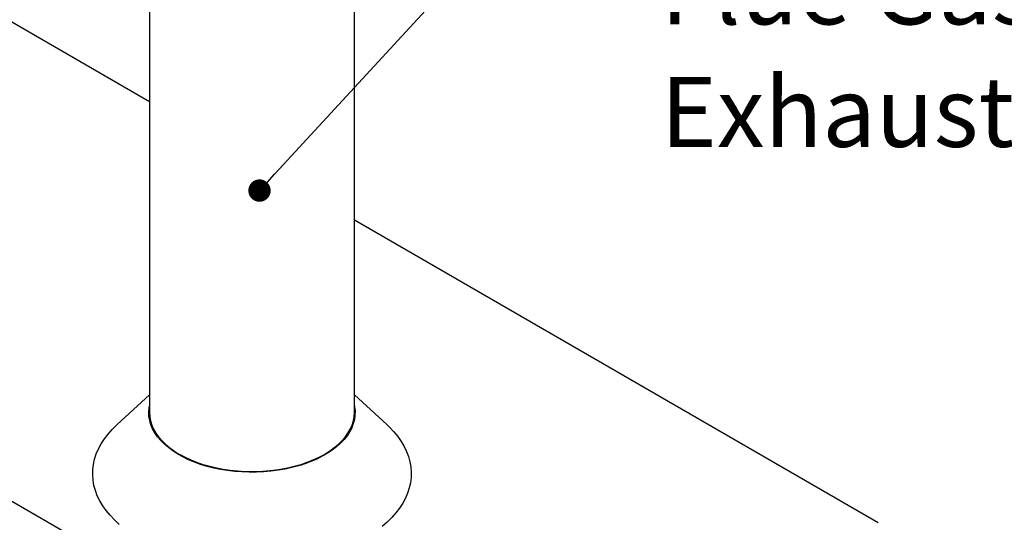
# Model space of a CAD drawing. Units: inches. Extents: x 0.3 to 10.6, y 0.4 to 8.2.
# Drawn here: x 1.6 to 3, y 6.4 to 7.1 of the extents above; entities that cross this region are included whole.
import ezdxf

# ---------------------------------------------------------------- set-up
doc = ezdxf.new("R2010")
doc.units = ezdxf.units.IN
doc.header["$MEASUREMENT"] = 0
doc.linetypes.add('SLD-Solid', pattern=[0])
doc.layers.add('DIMENSIONS', color=248, linetype='SLD-Solid')
doc.styles.add('SLDTEXTSTYLE0', font='GOTHIC.TTF', dxfattribs={"width": 0.913})
doc.styles.get("Standard").update_dxf_attribs({"font": 'GOTHIC.TTF'})
doc.dimstyles.new('SLDDIMSTYLE0', dxfattribs={"dimtxt": 0.18, "dimasz": 0.03, "dimexe": 0, "dimexo": 0.0625, "dimgap": 0, "dimtad": 0, "dimtih": 1, "dimtoh": 1, "dimdec": 0, "dimrnd": 1e-09, "dimzin": 0, "dimdsep": 46, "dimtxsty": 'Standard', "dimblk1": 'DOT', "dimblk2": 'DOT', "dimsah": 1, "dimcen": 0.09, "dimadec": 0, "dimazin": 0, "dimtfac": 0.03, "dimtdec": 0, "dimtofl": 0, "dimtmove": 0, "dimatfit": 3, "dimldrblk": 'DOT', "dimfxl": 1, "dimfrac": 2, "dimtolj": 1, "dimtzin": 0, "dimarcsym": 0})

# ---------------------------------------------------------------- blocks, each defined once
blk = doc.blocks.new('SW_NOTE_0')
at = {"layer": 'DIMENSIONS', "color": 0, "char_height": 0.09375, "attachment_point": 1, "style": 'SLDTEXTSTYLE0'}
for s, insert in [('Flue Gas', (0.0223, 0.0275)), ('Exhaust', (0.0223, -0.1368))]:
    blk.add_mtext(s, dxfattribs=dict(at, insert=insert))
blk = doc.blocks.new('_Dot')
at = {"color": 0, "linetype": 'ByBlock', "lineweight": -2}
blk.add_line((-0.5, 0), (-1, 0), dxfattribs=at)
at = {"color": 0, "linetype": 'ByBlock', "const_width": 0.5}
blk.add_lwpolyline([(-0.25, 0, 1), (0.25, 0, 1)], format="xyb", close=True, dxfattribs=at)

msp = doc.modelspace()

# ---------------------------------------------------------------- linework, layer by layer
at = {"color": 7, "linetype": 'SLD-Solid'}
for p, q in [((1.8091, 7.39065), (1.8091, 6.54512)), ((2.0841, 6.54512), (2.0841, 7.39065)), ((1.11787, 7.36149), (1.8091, 6.96245)), ((0.56104, 7.04004), (2.2305, 6.07628)), ((2.0841, 6.8037), (2.78733, 6.39773)), ((1.8091, 6.56883), (1.76566, 6.529)), ((2.12754, 6.529), (2.0841, 6.56883)), ((1.80815, 6.5456), (1.80858, 6.55123)), ((1.8084, 6.53996), (1.80815, 6.5456)), ((1.80858, 6.55123), (1.8091, 6.55428)), ((1.8091, 6.54512), (1.80945, 6.53946)), ((1.8091, 6.5443), (1.8091, 6.54471)), ((1.80945, 6.53864), (1.8091, 6.5443)), ((2.08375, 6.53946), (2.0841, 6.54512)), ((2.0841, 6.5443), (2.08375, 6.53864)), ((2.0841, 6.55428), (2.08441, 6.55264)), ((2.0841, 6.54471), (2.0841, 6.5443)), ((2.08441, 6.55264), (2.08501, 6.54701)), ((2.08501, 6.54701), (2.08492, 6.54137)), ((1.80935, 6.53434), (1.8084, 6.53996)), ((1.81098, 6.52878), (1.80935, 6.53434)), ((1.80943, 6.53879), (1.80945, 6.53894)), ((1.80945, 6.53946), (1.8105, 6.53382)), ((1.80945, 6.53894), (1.80948, 6.5392)), ((1.8105, 6.533), (1.80945, 6.53864)), ((1.81012, 6.53546), (1.8101, 6.53472)), ((1.8105, 6.53382), (1.81224, 6.52825)), ((1.81224, 6.52743), (1.8105, 6.533)), ((1.81126, 6.53028), (1.81118, 6.53135)), ((2.08269, 6.53016), (2.08055, 6.52466)), ((2.08096, 6.52825), (2.0827, 6.53382)), ((2.0827, 6.533), (2.08096, 6.52743)), ((2.08202, 6.53135), (2.08194, 6.53028)), ((2.08415, 6.53574), (2.08269, 6.53016)), ((2.0827, 6.53382), (2.08375, 6.53946)), ((2.08375, 6.53864), (2.0827, 6.533)), ((2.08309, 6.53472), (2.08308, 6.53546)), ((2.08372, 6.5392), (2.08375, 6.53894)), ((2.08375, 6.53894), (2.08377, 6.53879)), ((2.08492, 6.54137), (2.08415, 6.53574)), ((1.7534, 6.51611), (1.75894, 6.52239)), ((1.75894, 6.52239), (1.7651, 6.52848)), ((1.7651, 6.52848), (1.76566, 6.529)), ((1.81329, 6.5233), (1.81098, 6.52878)), ((1.81224, 6.52825), (1.81467, 6.52275)), ((1.81467, 6.52194), (1.81224, 6.52743)), ((1.81285, 6.52669), (1.81317, 6.52513)), ((1.81626, 6.51792), (1.81329, 6.5233)), ((1.81467, 6.52275), (1.81777, 6.51738)), ((1.81777, 6.51656), (1.81467, 6.52194)), ((1.81988, 6.51268), (1.81626, 6.51792)), ((1.81777, 6.51738), (1.82152, 6.51214)), ((1.82152, 6.51133), (1.81777, 6.51656)), ((2.07167, 6.51214), (2.07543, 6.51738)), ((2.07543, 6.51656), (2.07167, 6.51133)), ((2.07774, 6.51925), (2.07428, 6.51398)), ((2.07543, 6.51738), (2.07853, 6.52275)), ((2.07853, 6.52194), (2.07543, 6.51656)), ((2.08055, 6.52466), (2.07774, 6.51925)), ((2.07853, 6.52275), (2.08096, 6.52825)), ((2.08096, 6.52743), (2.07853, 6.52194)), ((2.08003, 6.52513), (2.08034, 6.52669)), ((2.12754, 6.529), (2.13126, 6.52546)), ((2.13126, 6.52546), (2.13711, 6.51927)), ((2.13711, 6.51927), (2.14234, 6.5129)), ((1.74061, 6.49632), (1.74421, 6.50305)), ((1.74421, 6.50305), (1.74848, 6.50966)), ((1.74848, 6.50966), (1.7534, 6.51611)), ((1.82413, 6.5076), (1.81988, 6.51268)), ((1.82152, 6.51214), (1.82592, 6.50708)), ((1.82592, 6.50626), (1.82152, 6.51133)), ((1.82899, 6.50271), (1.82413, 6.5076)), ((1.82592, 6.50708), (1.83093, 6.5022)), ((1.83093, 6.50139), (1.82592, 6.50626)), ((2.06548, 6.50391), (2.06017, 6.49917)), ((2.06227, 6.5022), (2.06728, 6.50708)), ((2.06728, 6.50626), (2.06227, 6.50139)), ((2.07019, 6.50886), (2.06548, 6.50391)), ((2.06728, 6.50708), (2.07167, 6.51214)), ((2.07167, 6.51133), (2.06728, 6.50626)), ((2.07428, 6.51398), (2.07019, 6.50886)), ((2.14234, 6.5129), (2.14693, 6.50637)), ((2.14693, 6.50637), (2.15087, 6.4997)), ((1.73767, 6.48947), (1.74061, 6.49632)), ((1.83444, 6.49802), (1.82899, 6.50271)), ((1.83093, 6.5022), (1.83652, 6.49755)), ((1.83652, 6.49673), (1.83093, 6.50139)), ((1.84045, 6.49357), (1.83444, 6.49802)), ((1.83652, 6.49755), (1.84268, 6.49314)), ((1.84268, 6.49232), (1.83652, 6.49673)), ((1.84698, 6.48938), (1.84045, 6.49357)), ((1.84268, 6.49314), (1.84283, 6.49304)), ((1.84937, 6.48817), (1.84268, 6.49232)), ((1.84283, 6.49304), (1.84937, 6.48899)), ((1.84309, 6.49261), (1.84618, 6.49056)), ((1.84618, 6.49056), (1.8499, 6.48841)), ((2.0479, 6.4904), (2.04099, 6.48641)), ((2.04362, 6.48853), (2.04701, 6.49056)), ((2.05051, 6.49232), (2.04383, 6.48817)), ((2.04383, 6.48899), (2.04837, 6.49174)), ((2.04701, 6.49056), (2.04812, 6.4913)), ((2.0543, 6.49466), (2.0479, 6.4904)), ((2.04837, 6.49174), (2.05051, 6.49314)), ((2.05051, 6.49314), (2.05667, 6.49755)), ((2.05667, 6.49673), (2.05051, 6.49232)), ((2.06017, 6.49917), (2.0543, 6.49466)), ((2.05667, 6.49755), (2.06227, 6.5022)), ((2.06227, 6.50139), (2.05667, 6.49673)), ((2.15087, 6.4997), (2.15414, 6.49291)), ((2.15414, 6.49291), (2.15674, 6.48602)), ((1.73385, 6.47555), (1.73542, 6.48255)), ((1.73542, 6.48255), (1.73767, 6.48947)), ((1.85401, 6.48546), (1.84698, 6.48938)), ((1.84937, 6.48899), (1.85656, 6.48513)), ((1.85656, 6.48431), (1.84937, 6.48817)), ((1.85721, 6.48475), (1.8508, 6.48817)), ((1.86151, 6.48184), (1.85401, 6.48546)), ((1.85656, 6.48513), (1.8642, 6.48157)), ((1.8642, 6.48076), (1.85656, 6.48431)), ((1.8648, 6.48122), (1.85721, 6.48475)), ((1.86942, 6.47853), (1.86151, 6.48184)), ((1.8642, 6.48157), (1.87226, 6.47834)), ((1.87226, 6.47753), (1.8642, 6.48076)), ((1.8728, 6.47801), (1.8648, 6.48122)), ((1.87772, 6.47555), (1.86942, 6.47853)), ((1.87226, 6.47834), (1.8807, 6.47545)), ((1.8807, 6.47463), (1.87226, 6.47753)), ((1.88118, 6.47514), (1.8728, 6.47801)), ((2.0204, 6.47801), (2.01202, 6.47514)), ((2.0125, 6.47545), (2.02094, 6.47834)), ((2.02094, 6.47753), (2.0125, 6.47463)), ((2.02579, 6.47933), (2.01758, 6.47626)), ((2.0284, 6.48122), (2.0204, 6.47801)), ((2.02094, 6.47834), (2.029, 6.48157)), ((2.029, 6.48076), (2.02094, 6.47753)), ((2.03361, 6.48271), (2.02579, 6.47933)), ((2.02886, 6.48142), (2.0284, 6.48122)), ((2.029, 6.48157), (2.03664, 6.48513)), ((2.03664, 6.48431), (2.029, 6.48076)), ((2.04099, 6.48641), (2.03361, 6.48271)), ((2.03664, 6.48513), (2.04383, 6.48899)), ((2.04383, 6.48817), (2.03664, 6.48431)), ((2.15674, 6.48602), (2.15865, 6.47906)), ((2.15865, 6.47906), (2.15987, 6.47204)), ((1.73281, 6.46147), (1.73298, 6.46852)), ((1.73298, 6.46852), (1.73385, 6.47555)), ((1.88637, 6.47292), (1.87772, 6.47555)), ((1.8807, 6.47545), (1.88948, 6.47291)), ((1.88948, 6.4721), (1.8807, 6.47463)), ((1.8899, 6.47262), (1.88118, 6.47514)), ((1.89531, 6.47065), (1.88637, 6.47292)), ((1.88948, 6.47291), (1.89855, 6.47075)), ((1.89855, 6.46993), (1.88948, 6.4721)), ((1.8989, 6.47047), (1.8899, 6.47262)), ((1.90451, 6.46874), (1.89531, 6.47065)), ((1.89855, 6.47075), (1.90786, 6.46896)), ((1.89902, 6.46983), (1.89855, 6.46993)), ((1.90814, 6.46869), (1.8989, 6.47047)), ((1.91392, 6.46722), (1.90451, 6.46874)), ((1.90786, 6.46896), (1.91737, 6.46756)), ((1.91758, 6.4673), (1.90814, 6.46869)), ((1.92349, 6.46608), (1.91392, 6.46722)), ((1.91737, 6.46756), (1.92703, 6.46655)), ((1.92717, 6.4663), (1.91758, 6.4673)), ((1.93318, 6.46534), (1.92349, 6.46608)), ((1.92703, 6.46655), (1.93679, 6.46594)), ((1.93686, 6.4657), (1.92717, 6.4663)), ((1.94293, 6.46499), (1.93318, 6.46534)), ((1.93679, 6.46594), (1.9466, 6.46574)), ((1.9466, 6.4655), (1.93686, 6.4657)), ((1.95271, 6.46504), (1.94293, 6.46499)), ((1.9466, 6.46574), (1.95641, 6.46594)), ((1.95634, 6.4657), (1.9466, 6.4655)), ((1.96245, 6.46549), (1.95271, 6.46504)), ((1.96603, 6.4663), (1.95634, 6.4657)), ((1.95641, 6.46594), (1.96617, 6.46655)), ((1.97211, 6.46633), (1.96245, 6.46549)), ((1.97561, 6.4673), (1.96603, 6.4663)), ((1.96617, 6.46655), (1.97583, 6.46756)), ((1.98165, 6.46756), (1.97211, 6.46633)), ((1.98506, 6.46869), (1.97561, 6.4673)), ((1.97583, 6.46756), (1.98534, 6.46896)), ((1.99101, 6.46918), (1.98165, 6.46756)), ((1.9943, 6.47047), (1.98506, 6.46869)), ((1.98534, 6.46896), (1.99465, 6.47075)), ((2.00015, 6.47118), (1.99101, 6.46918)), ((1.99465, 6.46993), (1.99418, 6.46983)), ((2.0033, 6.47262), (1.9943, 6.47047)), ((1.99465, 6.47075), (2.00372, 6.47291)), ((2.00372, 6.4721), (1.99465, 6.46993)), ((2.00902, 6.47355), (2.00015, 6.47118)), ((2.01202, 6.47514), (2.0033, 6.47262)), ((2.00372, 6.47291), (2.0125, 6.47545)), ((2.0125, 6.47463), (2.00372, 6.4721)), ((2.01758, 6.47626), (2.00902, 6.47355)), ((2.15987, 6.47204), (2.16039, 6.465)), ((2.16039, 6.465), (2.16022, 6.45795)), ((1.73333, 6.45443), (1.73281, 6.46147)), ((1.73455, 6.44742), (1.73333, 6.45443)), ((2.15935, 6.45092), (2.15778, 6.44393)), ((2.16022, 6.45795), (2.15935, 6.45092)), ((1.73646, 6.44045), (1.73455, 6.44742)), ((1.73905, 6.43357), (1.73646, 6.44045)), ((2.15553, 6.437), (2.15259, 6.43016)), ((2.15778, 6.44393), (2.15553, 6.437)), ((1.74233, 6.42677), (1.73905, 6.43357)), ((1.74627, 6.4201), (1.74233, 6.42677)), ((2.15259, 6.43016), (2.14898, 6.42342)), ((1.75086, 6.41357), (1.74627, 6.4201)), ((1.75609, 6.4072), (1.75086, 6.41357)), ((2.14472, 6.41682), (2.1398, 6.41036)), ((2.14898, 6.42342), (2.14472, 6.41682)), ((1.76194, 6.40101), (1.75609, 6.4072)), ((1.7684, 6.39503), (1.76194, 6.40101)), ((2.1281, 6.39799), (2.12136, 6.39212)), ((2.13426, 6.40408), (2.1281, 6.39799)), ((2.1398, 6.41036), (2.13426, 6.40408))]:
    msp.add_line(p, q, dxfattribs=at)
msp.add_arc((1.98275, 6.59243), 0.12042, 292.77119, 300.36376, dxfattribs=at)

# ---------------------------------------------------------------- block references
at = {"layer": 'DIMENSIONS', "color": 7}
msp.add_blockref('SW_NOTE_0', (2.47322, 7.13198), dxfattribs=at)

# ---------------------------------------------------------------- leaders
msp.add_leader([(1.95675, 6.84279), (2.22322, 7.13198), (2.47322, 7.13198)], dimstyle='SLDDIMSTYLE0', dxfattribs=at)

doc.saveas('drawing.dxf')
